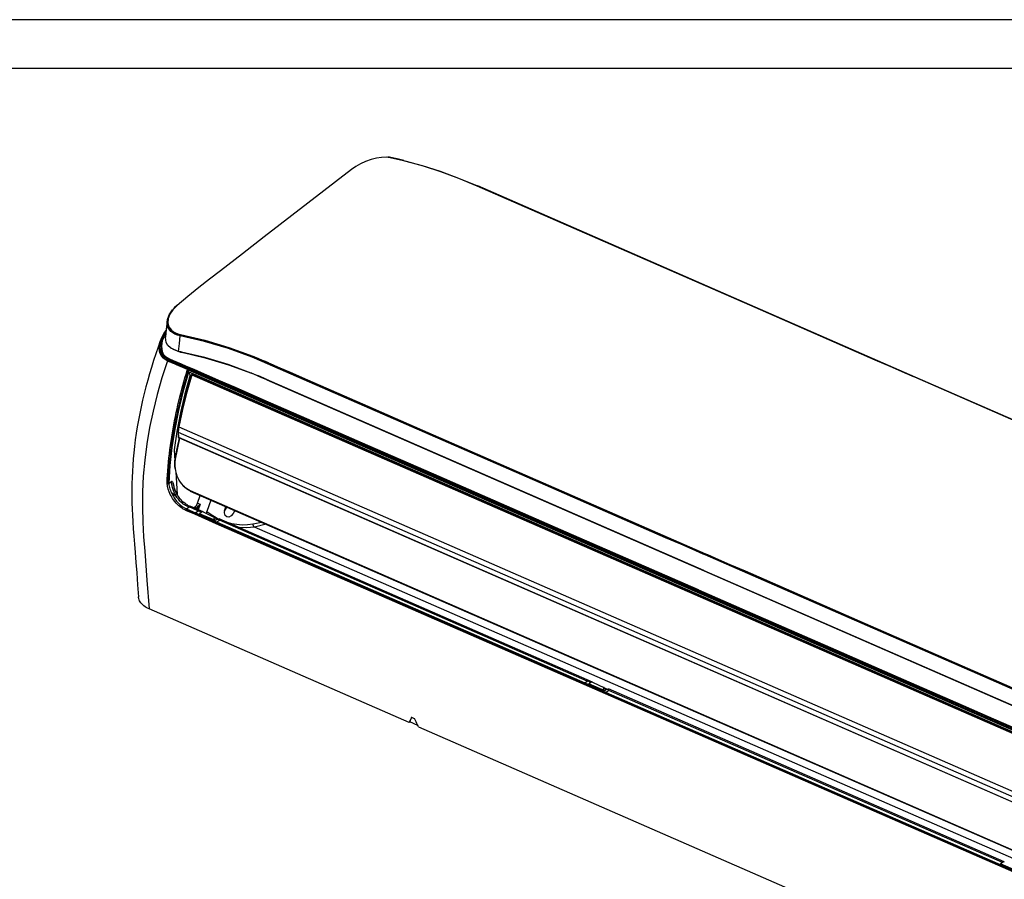
# Model space of a CAD drawing. Units: millimetres. Extents: x 2108 to 12326, y -809 to 1482.
# Drawn here: x 10992 to 11776, y 797 to 1482 of the extents above; entities that cross this region are included whole.
import ezdxf

# ---------------------------------------------------------------- set-up
doc = ezdxf.new("R2010")
doc.units = ezdxf.units.MM
doc.layers.get('0').update_dxf_attribs({"linetype": 'CONTINUOUS'})
doc.layers.add('TFR-TRI', color=7, linetype='CONTINUOUS', true_color=0xffffff)

msp = doc.modelspace()

# ---------------------------------------------------------------- linework, layer by layer
for p, q in [((12326.36, 1481.92), (9086.91, 1481.92)), ((9279.74, 1443.36), (12287.81, 1443.36))]:
    msp.add_line(p, q)
at = {"layer": 'TFR-TRI', "linetype": 'Continuous'}
for p, q in [((11283.51, 1372.33), (11279.81, 1372.2)), ((11286.75, 1371.98), (11283.51, 1372.33)), ((11286.19, 1372.3), (11285, 1372.38)), ((11287.24, 1372.09), (11286.19, 1372.3)), ((11259.32, 1364.94), (11256.01, 1362.65)), ((11263.1, 1367.07), (11259.32, 1364.94)), ((11267.24, 1368.95), (11263.1, 1367.07)), ((11271.52, 1370.48), (11267.24, 1368.95)), ((11275.76, 1371.58), (11271.52, 1370.48)), ((11279.81, 1372.2), (11275.76, 1371.58)), ((11286.75, 1371.98), (11287.01, 1372.1)), ((11299.8, 1369.03), (11286.75, 1371.98)), ((11287.01, 1372.1), (11287.28, 1372.1)), ((11292.36, 1371.04), (11287.28, 1372.06)), ((11297.57, 1369.8), (11292.36, 1371.04)), ((11298.31, 1369.44), (11312.18, 1365.71)), ((11313.3, 1365.29), (11299.8, 1369.03)), ((11312.18, 1365.71), (11326.5, 1361.13)), ((11327.22, 1360.76), (11313.3, 1365.29)), ((11256.01, 1362.65), (11221.23, 1335.76)), ((11326.5, 1361.13), (11341.22, 1355.72)), ((11341.51, 1355.45), (11327.22, 1360.76)), ((11341.22, 1355.72), (11356.3, 1349.48)), ((11356.13, 1349.37), (11341.51, 1355.45)), ((11356.63, 1349.48), (11356.13, 1349.37)), ((11466.75, 1301.02), (11356.13, 1349.37)), ((11530.82, 1273.35), (11356.64, 1349.49)), ((11221.23, 1335.76), (11186.45, 1308.87)), ((11186.45, 1308.87), (11169.06, 1295.43)), ((11169.06, 1295.43), (11151.68, 1281.98)), ((11577.36, 1252.67), (11466.75, 1301.02)), ((11151.68, 1281.98), (11142.99, 1275.25)), ((11142.99, 1275.25), (11134.32, 1268.48)), ((11705.01, 1197.22), (11530.82, 1273.35)), ((11134.32, 1268.48), (11125.67, 1261.52)), ((11125.67, 1261.52), (11117.07, 1254.21)), ((11117.91, 1255.12), (11117.33, 1254.61)), ((11111.36, 1247.35), (11109.96, 1243.79)), ((11110.74, 1246.77), (11113.54, 1250.7)), ((11113.76, 1250.85), (11111.36, 1247.35)), ((11115.1, 1252.63), (11113.7, 1251.04)), ((11117.07, 1254.21), (11113.76, 1250.85)), ((11116.77, 1254.15), (11115.1, 1252.63)), ((11116.87, 1254.22), (11116.73, 1254.14)), ((11117.33, 1254.61), (11116.76, 1254.11)), ((11117.07, 1254.21), (11116.87, 1254.22)), ((11625.23, 1231.75), (11577.36, 1252.67)), ((11109.06, 1241.63), (11108.42, 1235.39)), ((11109.05, 1239.63), (11109.31, 1243.14)), ((11109.99, 1236.39), (11109.05, 1239.63)), ((11109.06, 1241.05), (11109.09, 1241.91)), ((11109.1, 1240.2), (11109.06, 1241.05)), ((11110.05, 1236.94), (11109.1, 1240.2)), ((11109.31, 1243.14), (11110.74, 1246.77)), ((11109.96, 1243.79), (11109.69, 1240.36)), ((11109.69, 1240.36), (11110.6, 1237.2)), ((11104.55, 1228.25), (11106.61, 1231.99)), ((11108.11, 1232.38), (11105.19, 1226.14)), ((11105.28, 1226.26), (11108.09, 1232.32)), ((11107.37, 1232.44), (11105.32, 1228.71)), ((11106.61, 1231.99), (11108.3, 1234.31)), ((11108.24, 1233.71), (11107.37, 1232.44)), ((11108.42, 1235.39), (11107.78, 1229.15)), ((11112.13, 1233.63), (11109.99, 1236.39)), ((11112.18, 1234.16), (11110.05, 1236.94)), ((11110.6, 1237.2), (11112.66, 1234.5)), ((11113.63, 1232.47), (11112.13, 1233.63)), ((11113.68, 1233.01), (11112.18, 1234.16)), ((11112.66, 1234.5), (11114.11, 1233.38)), ((11115.39, 1231.49), (11113.63, 1232.47)), ((11115.44, 1232.03), (11113.68, 1233.01)), ((11114.11, 1233.38), (11115.81, 1232.44)), ((11117.37, 1230.71), (11115.39, 1231.49)), ((11117.42, 1231.26), (11115.44, 1232.03)), ((11115.81, 1232.44), (11117.72, 1231.69)), ((11119.62, 1230.69), (11117.42, 1231.26)), ((11117.72, 1231.69), (11119.85, 1231.13)), ((11673.09, 1210.83), (11625.23, 1231.75)), ((11103.65, 1226.23), (11101.87, 1221.01)), ((11102.76, 1220.45), (11103.22, 1224.37)), ((11103.22, 1224.37), (11104.55, 1228.25)), ((11103.98, 1224.88), (11103.45, 1221)), ((11105.32, 1228.71), (11103.98, 1224.88)), ((11105.19, 1226.14), (11104.55, 1221.81)), ((11104.63, 1221.94), (11105.28, 1226.26)), ((11105.19, 1226.14), (11105.21, 1226.21)), ((11105.21, 1226.21), (11105.28, 1226.26)), ((11108.36, 1224.88), (11107.78, 1229.14)), ((11109.77, 1222.5), (11108.36, 1224.88)), ((11119.56, 1230.13), (11117.37, 1230.71)), ((11118.3, 1217.64), (11118.93, 1223.88)), ((11118.93, 1223.88), (11119.56, 1230.13)), ((11119.62, 1230.67), (11119.56, 1230.13)), ((11138.86, 1225.61), (11119.56, 1230.13)), ((11119.85, 1231.13), (11119.62, 1230.67)), ((11130.9, 1228.18), (11119.63, 1230.68)), ((11119.85, 1231.13), (11139.17, 1226.59)), ((11142.15, 1225.28), (11130.9, 1228.18)), ((11158, 1219.91), (11138.86, 1225.61)), ((11139.17, 1226.59), (11158.35, 1220.87)), ((11159.7, 1219.89), (11142.15, 1225.28)), ((11100.13, 1215.8), (11098.37, 1210.38)), ((11101.87, 1221.01), (11100.13, 1215.8)), ((11103.34, 1216.66), (11102.76, 1220.45)), ((11104.43, 1214.33), (11103.34, 1216.66)), ((11103.45, 1221), (11103.94, 1217.22)), ((11103.94, 1217.22), (11104.96, 1214.89)), ((11104.55, 1221.81), (11105.12, 1217.56)), ((11105.2, 1217.69), (11104.63, 1221.94)), ((11105.15, 1217.35), (11104.65, 1219.98)), ((11104.69, 1219.62), (11104.72, 1219.4)), ((11105.12, 1217.56), (11105.13, 1217.63)), ((11105.42, 1216.73), (11105.12, 1217.6)), ((11105.15, 1217.35), (11105.12, 1217.56)), ((11105.12, 1217.56), (11106.28, 1215.06)), ((11105.13, 1217.63), (11105.2, 1217.69)), ((11106.3, 1214.89), (11105.15, 1217.35)), ((11106.34, 1215.21), (11105.2, 1217.69)), ((11105.81, 1215.9), (11105.42, 1216.73)), ((11107.73, 1213.49), (11105.81, 1215.9)), ((11111.94, 1220.46), (11109.77, 1222.5)), ((11111.82, 1220.55), (11118.44, 1217.53)), ((11114.8, 1218.82), (11111.94, 1220.46)), ((11118.28, 1217.65), (11114.8, 1218.82)), ((11117.58, 1217.78), (11118.42, 1217.55)), ((11118.3, 1217.56), (11118.28, 1217.65)), ((11118.29, 1217.65), (11118.28, 1217.65)), ((11118.3, 1217.64), (11118.29, 1217.65)), ((11118.32, 1217.55), (11118.3, 1217.64)), ((11118.54, 1217.59), (11118.3, 1217.64)), ((11118.36, 1217.51), (11118.3, 1217.56)), ((11118.38, 1217.51), (11118.32, 1217.55)), ((11118.36, 1217.51), (11118.37, 1217.51)), ((11118.37, 1217.51), (11118.38, 1217.51)), ((11118.38, 1217.51), (11119.68, 1217.2)), ((11118.78, 1217.53), (11118.54, 1217.59)), ((11119.09, 1217.46), (11118.78, 1217.53)), ((11119.4, 1217.38), (11119.09, 1217.46)), ((11119.71, 1217.31), (11119.4, 1217.38)), ((11119.68, 1217.2), (11120.98, 1216.92)), ((11120.02, 1217.24), (11119.71, 1217.31)), ((11120.33, 1217.18), (11120.02, 1217.24)), ((11120.64, 1217.11), (11120.33, 1217.18)), ((11139.27, 1212.72), (11120.64, 1217.11)), ((11120.7, 1216.99), (11120.64, 1217.11)), ((11120.8, 1216.99), (11120.7, 1216.99)), ((11120.8, 1216.99), (11139.42, 1212.6)), ((11176.96, 1212.97), (11158, 1219.91)), ((11158.35, 1220.87), (11177.34, 1213.91)), ((11177.07, 1213.47), (11159.7, 1219.89)), ((11098.37, 1210.38), (11096.66, 1204.96)), ((11106.13, 1212.28), (11104.43, 1214.33)), ((11104.96, 1214.89), (11106.58, 1212.85)), ((11109.31, 1210.17), (11105.01, 1196.77)), ((11108.46, 1210.63), (11106.13, 1212.28)), ((11106.28, 1215.06), (11108.2, 1213.01)), ((11108.23, 1212.82), (11106.3, 1214.89)), ((11108.25, 1213.16), (11106.34, 1215.21)), ((11106.58, 1212.85), (11108.84, 1211.22)), ((11108.6, 1210.93), (11106.76, 1211.74)), ((11107.16, 1213.97), (11107.18, 1213.79)), ((11110.53, 1211.69), (11107.73, 1213.49)), ((11108.2, 1213.01), (11110.83, 1211.5)), ((11110.86, 1211.25), (11108.23, 1212.82)), ((11110.85, 1211.65), (11108.25, 1213.16)), ((11108.46, 1210.63), (11108.62, 1210.96)), ((11108.54, 1210.59), (11108.46, 1210.63)), ((11108.62, 1210.55), (11108.54, 1210.59)), ((11108.62, 1210.96), (11108.84, 1211.22)), ((11108.76, 1210.47), (11108.62, 1210.55)), ((11108.91, 1210.39), (11108.76, 1210.47)), ((11109.7, 1210.85), (11108.84, 1211.22)), ((11108.84, 1211.22), (11108.87, 1211.13)), ((11108.87, 1211.13), (11108.91, 1211.04)), ((11108.91, 1211.04), (11108.98, 1210.87)), ((11109.05, 1210.31), (11108.91, 1210.39)), ((11108.98, 1210.87), (11109.05, 1210.69)), ((11112.57, 1209.2), (11109.03, 1210.75)), ((11109.05, 1210.69), (11109.14, 1210.51)), ((11109.2, 1210.24), (11109.05, 1210.31)), ((11109.14, 1210.51), (11109.23, 1210.32)), ((11109.24, 1210.21), (11109.2, 1210.24)), ((11109.23, 1210.32), (11109.26, 1210.27)), ((11109.28, 1210.19), (11109.24, 1210.21)), ((11109.26, 1210.27), (11109.29, 1210.21)), ((11109.3, 1210.18), (11109.28, 1210.19)), ((11109.29, 1210.21), (11109.3, 1210.19)), ((11109.3, 1210.19), (11109.31, 1210.17)), ((11109.31, 1210.17), (11109.3, 1210.18)), ((11110.86, 1209.5), (11109.31, 1210.17)), ((11109.7, 1210.85), (11111.24, 1210.17)), ((11110.68, 1211.63), (11110.53, 1211.69)), ((11110.83, 1211.56), (11110.68, 1211.63)), ((11110.83, 1211.57), (11110.85, 1211.65)), ((11110.83, 1211.5), (11110.83, 1211.57)), ((11111.46, 1211.3), (11110.83, 1211.56)), ((11110.86, 1211.25), (11110.83, 1211.5)), ((11110.83, 1211.5), (11114.12, 1210.11)), ((11114.14, 1210.25), (11110.85, 1211.65)), ((11110.86, 1211.25), (11953.9, 842.77)), ((11110.88, 1211.19), (11110.86, 1211.25)), ((11112.41, 1208.83), (11110.86, 1209.5)), ((11110.91, 1211.16), (11110.88, 1211.19)), ((11110.91, 1211.16), (11953.95, 842.68)), ((11111.24, 1210.17), (11112.78, 1209.49)), ((11112.09, 1211.03), (11111.46, 1211.3)), ((11114.04, 1210.19), (11112.09, 1211.03)), ((11112.56, 1209.19), (11112.41, 1208.83)), ((11112.41, 1208.83), (11112.41, 1208.83)), ((11112.41, 1208.83), (11112.41, 1208.83)), ((11112.93, 1208.6), (11112.41, 1208.83)), ((11112.78, 1209.49), (11112.56, 1209.19)), ((11116.64, 1207.42), (11112.57, 1209.2)), ((11112.78, 1209.49), (11113.31, 1209.26)), ((11112.78, 1209.49), (11112.78, 1209.49)), ((11112.78, 1209.49), (11112.78, 1209.49)), ((11113.46, 1208.38), (11112.93, 1208.6)), ((11113.31, 1209.26), (11113.83, 1209.03)), ((11114.97, 1207.73), (11113.46, 1208.38)), ((11113.83, 1209.03), (11115.33, 1208.36)), ((11116, 1209.35), (11114.04, 1210.19)), ((11114.12, 1210.11), (11117.41, 1208.69)), ((11117.42, 1208.83), (11114.14, 1210.25)), ((11116.49, 1207.08), (11114.97, 1207.73)), ((11115.33, 1208.36), (11116.83, 1207.69)), ((11123.81, 1206), (11116, 1209.35)), ((11116.83, 1207.69), (11116.63, 1207.41)), ((11116.83, 1207.69), (11948.88, 844.01)), ((11117.41, 1208.69), (11120.69, 1207.28)), ((11120.71, 1207.41), (11117.42, 1208.83)), ((11157.75, 1207.19), (11139.27, 1212.72)), ((11139.42, 1212.6), (11157.91, 1207.07)), ((11177.07, 1213.47), (11176.96, 1212.97)), ((11183.08, 1210.46), (11176.96, 1212.97)), ((11177.34, 1213.91), (11177.07, 1213.47)), ((11183.16, 1210.98), (11177.07, 1213.47)), ((11177.34, 1213.91), (11178.09, 1213.61)), ((11178.09, 1213.61), (11178.84, 1213.31)), ((11178.84, 1213.31), (11181.83, 1212.08)), ((11181.83, 1212.08), (11184.83, 1210.83)), ((11189.2, 1207.84), (11183.08, 1210.46)), ((11189.24, 1208.37), (11183.16, 1210.98)), ((11184.83, 1210.83), (11187.21, 1209.81)), ((11187.21, 1209.81), (11189.59, 1208.78)), ((11189.33, 1208.34), (11189.2, 1207.85)), ((11299.82, 1159.5), (11189.2, 1207.85)), ((11189.24, 1208.38), (11537.7, 1056.07)), ((11189.6, 1208.78), (11189.33, 1208.34)), ((11189.6, 1208.78), (11190.34, 1208.45)), ((11190.34, 1208.45), (11191.09, 1208.12)), ((11191.09, 1208.12), (11194.08, 1206.82)), ((11685.06, 1205.6), (11673.09, 1210.83)), ((11095.14, 1199.9), (11093.69, 1194.84)), ((11096.66, 1204.96), (11095.14, 1199.9)), ((11116.63, 1207.41), (11116.49, 1207.08)), ((11125.32, 1203.22), (11116.49, 1207.08)), ((11948.69, 843.74), (11116.64, 1207.42)), ((11120.69, 1207.28), (11123.98, 1205.86)), ((11124, 1206), (11120.71, 1207.41)), ((11125.86, 1200.19), (11121.69, 1185.35)), ((11131.63, 1202.62), (11123.81, 1206)), ((11123.98, 1205.86), (11130.56, 1203.03)), ((11130.58, 1203.16), (11124, 1206)), ((11124.18, 1199.45), (11125.06, 1202.37)), ((11125.06, 1202.37), (11125.19, 1202.79)), ((11125.51, 1201.07), (11125.09, 1199.67)), ((11125.19, 1202.79), (11125.32, 1203.22)), ((11125.33, 1203.24), (11935.97, 848.92)), ((11125.41, 1203.2), (11125.33, 1203.24)), ((11125.49, 1203.14), (11125.41, 1203.2)), ((11125.57, 1203.06), (11125.49, 1203.14)), ((11125.93, 1202.47), (11125.51, 1201.07)), ((11125.64, 1202.98), (11125.57, 1203.06)), ((11125.73, 1202.85), (11125.64, 1202.98)), ((11125.81, 1202.73), (11125.73, 1202.85)), ((11125.93, 1202.48), (11125.81, 1202.73)), ((11125.86, 1200.19), (11126.03, 1200.77)), ((11126.02, 1202.23), (11125.93, 1202.48)), ((11126.14, 1201.78), (11126.02, 1202.23)), ((11126.03, 1200.77), (11126.2, 1201.34)), ((11126.2, 1201.34), (11126.14, 1201.78)), ((11935.33, 847.68), (11126.2, 1201.34)), ((11127.51, 1199.06), (11126.2, 1201.34)), ((11130.56, 1203.03), (11137.15, 1200.18)), ((11137.16, 1200.31), (11130.58, 1203.16)), ((11147.26, 1195.85), (11131.63, 1202.62)), ((11137.15, 1200.18), (11150.31, 1194.47)), ((11150.32, 1194.59), (11137.16, 1200.31)), ((11176.06, 1200.49), (11157.75, 1207.19)), ((11157.91, 1207.07), (11176.21, 1200.38)), ((11176.1, 1200.37), (11176.06, 1200.49)), ((11176.07, 1200.49), (11176.06, 1200.49)), ((11176.08, 1200.41), (11176.07, 1200.49)), ((11176.11, 1200.47), (11176.07, 1200.49)), ((11176.07, 1200.49), (11176.07, 1200.49)), ((11176.13, 1200.36), (11176.08, 1200.41)), ((11176.21, 1200.38), (11176.1, 1200.37)), ((11176.14, 1200.46), (11176.11, 1200.47)), ((11176.12, 1200.36), (11176.12, 1200.36)), ((11176.12, 1200.36), (11176.13, 1200.36)), ((11176.18, 1200.44), (11176.14, 1200.46)), ((11176.22, 1200.43), (11176.18, 1200.44)), ((11176.21, 1200.38), (11176.29, 1200.35)), ((11176.26, 1200.41), (11176.22, 1200.43)), ((11176.3, 1200.4), (11176.26, 1200.41)), ((11176.29, 1200.35), (11176.36, 1200.32)), ((11176.34, 1200.38), (11176.3, 1200.4)), ((11176.38, 1200.36), (11176.34, 1200.38)), ((11176.36, 1200.32), (11176.37, 1200.32)), ((11176.37, 1200.32), (11176.37, 1200.31)), ((11176.37, 1200.31), (11176.41, 1200.3)), ((11178.22, 1199.62), (11176.38, 1200.36)), ((11176.42, 1200.25), (11176.38, 1200.36)), ((11176.41, 1200.3), (11176.45, 1200.28)), ((11176.53, 1200.25), (11176.42, 1200.25)), ((11176.45, 1200.28), (11176.49, 1200.27)), ((11176.49, 1200.27), (11176.53, 1200.25)), ((11176.53, 1200.25), (11178.36, 1199.51)), ((11194.08, 1206.82), (11197.07, 1205.51)), ((11197.07, 1205.51), (11209.04, 1200.28)), ((11209.04, 1200.28), (11221.01, 1195.05)), ((11697.02, 1200.37), (11685.06, 1205.6)), ((11700.01, 1199.06), (11697.02, 1200.37)), ((11093.69, 1194.84), (11092.24, 1189.49)), ((11105.01, 1196.77), (11101.23, 1183.45)), ((11121.65, 1190.59), (11122.47, 1193.56)), ((11125.09, 1199.67), (11121.7, 1187.71)), ((11122.47, 1193.56), (11123.32, 1196.54)), ((11123.32, 1196.54), (11124.18, 1199.45)), ((11127.51, 1199.06), (11123.34, 1184.01)), ((11128.83, 1199.05), (11124.82, 1185.19)), ((11126.72, 1192.73), (11126.22, 1191)), ((11127.22, 1194.45), (11126.72, 1192.73)), ((11127.93, 1196.81), (11127.22, 1194.45)), ((11128.43, 1198.44), (11127.47, 1198.86)), ((11128.65, 1199.17), (11127.93, 1196.81)), ((11128.65, 1199.18), (11128.69, 1199.13)), ((11128.69, 1199.13), (11128.83, 1199.05)), ((11129.05, 1199.41), (11128.83, 1199.05)), ((11128.83, 1199.05), (11931, 848.44)), ((11129.33, 1199.49), (11129.05, 1199.41)), ((11931.5, 848.87), (11129.33, 1199.49)), ((11162.9, 1189.05), (11147.26, 1195.85)), ((11150.31, 1194.47), (11163.48, 1188.75)), ((11163.49, 1188.87), (11150.32, 1194.59)), ((11180.05, 1198.87), (11178.22, 1199.62)), ((11178.36, 1199.51), (11180.2, 1198.76)), ((11181.89, 1198.11), (11180.05, 1198.87)), ((11180.2, 1198.76), (11182.03, 1197.99)), ((11183.72, 1197.34), (11181.89, 1198.11)), ((11182.03, 1197.99), (11183.87, 1197.22)), ((11186.02, 1196.36), (11183.72, 1197.34)), ((11183.87, 1197.22), (11188.31, 1195.31)), ((11188.31, 1195.36), (11186.02, 1196.36)), ((11536.68, 1043.1), (11188.31, 1195.36)), ((11188.35, 1195.25), (11188.31, 1195.36)), ((11188.31, 1195.26), (11188.58, 1195.14)), ((11188.45, 1195.25), (11188.35, 1195.25)), ((11188.58, 1195.14), (11536.73, 1042.97)), ((11221.01, 1195.05), (11268.87, 1174.13)), ((11703.01, 1197.75), (11700.01, 1199.06)), ((11703.75, 1197.43), (11703.01, 1197.75)), ((11704.5, 1197.1), (11703.75, 1197.43)), ((11704.77, 1197.23), (11704.5, 1197.1)), ((11815.12, 1148.75), (11704.5, 1197.1)), ((11705.01, 1197.22), (11704.77, 1197.23)), ((11879.2, 1121.08), (11705.01, 1197.22)), ((11090.87, 1184.14), (11089.59, 1178.83)), ((11092.24, 1189.49), (11090.87, 1184.14)), ((11121.69, 1185.35), (11118.16, 1170.55)), ((11121.7, 1187.71), (11118.71, 1175.72)), ((11119.26, 1181.44), (11120.04, 1184.52)), ((11120.04, 1184.52), (11120.83, 1187.55)), ((11120.83, 1187.55), (11121.65, 1190.59)), ((11124.82, 1185.19), (11121.34, 1171.32)), ((11124.57, 1185.06), (11124.25, 1183.86)), ((11124.9, 1186.26), (11124.57, 1185.06)), ((11125.22, 1187.43), (11124.9, 1186.26)), ((11125.54, 1188.61), (11125.22, 1187.43)), ((11125.88, 1189.8), (11125.54, 1188.61)), ((11126.22, 1191), (11125.88, 1189.8)), ((11194.19, 1175.4), (11162.9, 1189.05)), ((11163.48, 1188.75), (11189.82, 1177.25)), ((11189.83, 1177.37), (11163.49, 1188.87)), ((11089.59, 1178.83), (11088.4, 1173.52)), ((11101.23, 1183.45), (11097.96, 1170.22)), ((11117.77, 1175.21), (11118.51, 1178.35)), ((11118.51, 1178.35), (11119.26, 1181.44)), ((11123.34, 1184.01), (11119.82, 1168.97)), ((11122.65, 1177.63), (11122.3, 1176.22)), ((11123, 1179.03), (11122.65, 1177.63)), ((11123.31, 1180.24), (11123, 1179.03)), ((11123.62, 1181.45), (11123.31, 1180.24)), ((11123.93, 1182.65), (11123.62, 1181.45)), ((11124.25, 1183.86), (11123.93, 1182.65)), ((11189.82, 1177.25), (11216.17, 1165.74)), ((11216.18, 1165.85), (11189.83, 1177.37)), ((11088.4, 1173.52), (11087.3, 1168.23)), ((11097.96, 1170.22), (11095.21, 1157.07)), ((11118.16, 1170.55), (11115.25, 1155.8)), ((11118.71, 1175.72), (11115.34, 1159.69)), ((11115.71, 1165.72), (11116.37, 1168.9)), ((11116.37, 1168.9), (11117.07, 1172.08)), ((11119.82, 1168.97), (11116.96, 1154.02)), ((11117.07, 1172.08), (11117.77, 1175.21)), ((11121.34, 1171.32), (11118.42, 1157.52)), ((11120.36, 1168.67), (11120.03, 1168.05)), ((11121.09, 1169.6), (11120.36, 1168.67)), ((11120.72, 1169.5), (11120.42, 1168.17)), ((11121.02, 1170.83), (11120.72, 1169.5)), ((11121.32, 1172.13), (11121.02, 1170.83)), ((11121.63, 1173.43), (11121.32, 1172.13)), ((11121.96, 1174.82), (11121.63, 1173.43)), ((11122.3, 1176.22), (11121.96, 1174.82)), ((11225.48, 1161.71), (11194.19, 1175.4)), ((11268.87, 1174.13), (11316.73, 1153.21)), ((11086.28, 1162.96), (11085.35, 1157.7)), ((11087.3, 1168.23), (11086.28, 1162.96)), ((11114.46, 1159.28), (11115.07, 1162.5)), ((11115.07, 1162.5), (11115.71, 1165.72)), ((11118.86, 1160.75), (11118.25, 1157.66)), ((11119.49, 1163.85), (11118.86, 1160.75)), ((11119.95, 1166.01), (11119.49, 1163.85)), ((11119.62, 1166.71), (11119.55, 1166.04)), ((11119.55, 1166.04), (11119.56, 1165.73)), ((11119.56, 1165.73), (11119.59, 1165.43)), ((11119.59, 1165.43), (11119.71, 1164.89)), ((11119.78, 1167.39), (11119.62, 1166.71)), ((11120.03, 1168.05), (11119.78, 1167.39)), ((11119.79, 1164.65), (11119.92, 1164.41)), ((11120.42, 1168.17), (11119.95, 1166.01)), ((11216.17, 1165.74), (11268.86, 1142.71)), ((11268.87, 1142.82), (11216.18, 1165.85)), ((11288.06, 1134.36), (11225.48, 1161.71)), ((11085.35, 1157.7), (11084.51, 1152.46)), ((11095.21, 1157.07), (11092.98, 1144)), ((11115.34, 1159.69), (11112.69, 1143.59)), ((11112.78, 1149.48), (11113.31, 1152.77)), ((11115.25, 1155.8), (11112.99, 1141.16)), ((11113.31, 1152.77), (11113.87, 1156.03)), ((11113.87, 1156.03), (11114.46, 1159.28)), ((11116.96, 1154.02), (11114.78, 1139.21)), ((11117.88, 1153.64), (11117.96, 1149.45)), ((11118.01, 1153.81), (11117.89, 1153.62)), ((11117.89, 1153.62), (11118.05, 1153.45)), ((11118.01, 1153.81), (11118.08, 1155.73)), ((11118.13, 1155.44), (11118.05, 1153.45)), ((11118.05, 1153.45), (11920.22, 802.83)), ((11118.05, 1153.45), (11118.13, 1149.27)), ((11118.08, 1155.73), (11118.37, 1157.74)), ((11118.42, 1157.52), (11118.13, 1155.44)), ((11118.25, 1157.66), (11118.3, 1157.59)), ((11118.3, 1157.59), (11118.42, 1157.52)), ((11118.42, 1157.52), (11920.59, 806.9)), ((11410.44, 1111.15), (11299.82, 1159.5)), ((11316.73, 1153.21), (11427.35, 1104.86)), ((11083.76, 1147.21), (11083.1, 1141.99)), ((11084.51, 1152.46), (11083.76, 1147.21)), ((11111.81, 1142.87), (11112.28, 1146.2)), ((11112.28, 1146.2), (11112.78, 1149.48)), ((11118.87, 1148.67), (11115.56, 1131.96)), ((11117.91, 1145.18), (11117.68, 1144.09)), ((11118.14, 1146.27), (11117.91, 1145.18)), ((11117.96, 1149.45), (11118.01, 1149.35)), ((11118.01, 1149.35), (11118.13, 1149.27)), ((11118.13, 1149.27), (11920.3, 798.65)), ((11118.17, 1149.1), (11118.13, 1149.27)), ((11118.7, 1148.81), (11118.14, 1146.27)), ((11118.26, 1149), (11118.17, 1149.1)), ((11118.26, 1149), (11920.43, 798.39)), ((11083.1, 1141.99), (11082.56, 1137.02)), ((11092.98, 1144), (11091.28, 1131.04)), ((11112.69, 1143.59), (11110.82, 1127.44)), ((11110.96, 1136.21), (11111.37, 1139.56)), ((11111.37, 1139.56), (11111.81, 1142.87)), ((11112.99, 1141.16), (11111.4, 1126.71)), ((11114.78, 1139.21), (11115.37, 1130.55)), ((11116.33, 1137.3), (11115.85, 1134.71)), ((11116.72, 1139.3), (11116.33, 1137.3)), ((11117.11, 1141.3), (11116.72, 1139.3)), ((11117.39, 1142.7), (11117.11, 1141.3)), ((11117.68, 1144.09), (11117.39, 1142.7)), ((11268.86, 1142.71), (11321.55, 1119.68)), ((11321.56, 1119.79), (11268.87, 1142.82)), ((11082.11, 1132.09), (11081.74, 1127.19)), ((11082.56, 1137.02), (11082.11, 1132.09)), ((11091.28, 1131.04), (11090.14, 1118.3)), ((11109.93, 1126.1), (11110.24, 1129.48)), ((11110.24, 1129.48), (11110.58, 1132.86)), ((11110.58, 1132.86), (11110.96, 1136.21)), ((11115.17, 1128.14), (11115.29, 1130.18)), ((11115.31, 1130.1), (11115.24, 1129.16)), ((11115.29, 1130.18), (11115.51, 1132.2)), ((11115.43, 1131.04), (11115.31, 1130.1)), ((11115.85, 1134.71), (11115.39, 1132.11)), ((11115.43, 1132.04), (11115.39, 1132.11)), ((11115.56, 1131.96), (11115.43, 1132.04)), ((11115.56, 1131.96), (11115.43, 1131.04)), ((11350.65, 1107.01), (11288.06, 1134.36)), ((11081.45, 1122.33), (11081.23, 1117.36)), ((11081.74, 1127.19), (11081.45, 1122.33)), ((11109.42, 1119.28), (11109.65, 1122.68)), ((11109.65, 1122.68), (11109.93, 1126.1)), ((11110.82, 1127.44), (11110.23, 1119.83)), ((11111.4, 1126.71), (11110.48, 1112.5)), ((11115.23, 1126.29), (11115.17, 1128.14)), ((11115.24, 1129.16), (11115.21, 1128.2)), ((11115.21, 1128.2), (11115.26, 1126.28)), ((11115.44, 1124.42), (11115.23, 1126.29)), ((11115.26, 1126.28), (11115.46, 1124.36)), ((11115.45, 1124.37), (11115.44, 1124.42)), ((11115.46, 1124.36), (11115.8, 1122.45)), ((11115.8, 1122.45), (11116.29, 1120.55)), ((11115.97, 1121.77), (11117.21, 1103.63)), ((11081.23, 1117.36), (11081.1, 1112.42)), ((11090.14, 1118.3), (11089.55, 1105.86)), ((11109.06, 1112.41), (11109.23, 1115.84)), ((11109.23, 1115.84), (11109.42, 1119.28)), ((11110.23, 1119.83), (11109.82, 1112.34)), ((11111.56, 1113.33), (11112.63, 1114.17)), ((11112.63, 1114.17), (11112.71, 1114.21)), ((11112.95, 1111.73), (11112.63, 1114.17)), ((11112.71, 1114.21), (11112.78, 1114.25)), ((11112.78, 1114.25), (11112.85, 1114.26)), ((11112.85, 1114.26), (11112.92, 1114.26)), ((11112.92, 1114.26), (11113.01, 1114.23)), ((11113.01, 1114.23), (11113.09, 1114.18)), ((11113.09, 1114.18), (11113.27, 1113.99)), ((11113.27, 1113.99), (11113.4, 1113.75)), ((11113.4, 1113.75), (11113.64, 1113.16)), ((11116.41, 1120.33), (11116.09, 1120.08)), ((11116.29, 1120.55), (11116.91, 1118.71)), ((11116.91, 1118.71), (11117.67, 1116.92)), ((11117.67, 1116.92), (11118.56, 1115.22)), ((11118.56, 1115.22), (11119.57, 1113.6)), ((11119.57, 1113.6), (11120.68, 1112.1)), ((11321.55, 1119.68), (11426.93, 1073.62)), ((11426.94, 1073.73), (11321.56, 1119.79)), ((11081.1, 1112.42), (11081.03, 1107.36)), ((11081.03, 1107.36), (11081.05, 1102.35)), ((11089.55, 1105.86), (11089.46, 1093.68)), ((11109.47, 1110.22), (11109.06, 1112.41)), ((11109.06, 1112.41), (11109.28, 1112.36)), ((11109.28, 1112.36), (11109.5, 1112.33)), ((11110, 1108.05), (11109.47, 1110.22)), ((11109.5, 1112.33), (11109.72, 1112.33)), ((11109.72, 1112.33), (11109.94, 1112.35)), ((11109.94, 1112.35), (11110.11, 1112.38)), ((11110.74, 1105.9), (11110, 1108.05)), ((11110.11, 1112.38), (11110.26, 1112.41)), ((11110.26, 1112.41), (11110.35, 1112.45)), ((11110.35, 1112.45), (11110.44, 1112.48)), ((11110.46, 1112.49), (11110.44, 1112.48)), ((11110.44, 1112.47), (11110.62, 1111.37)), ((11110.48, 1112.5), (11110.46, 1112.49)), ((11110.48, 1112.5), (11111.56, 1113.33)), ((11110.62, 1111.37), (11110.83, 1110.27)), ((11111.66, 1103.81), (11110.74, 1105.9)), ((11110.83, 1110.27), (11111.09, 1109.18)), ((11111.09, 1109.18), (11111.4, 1108.1)), ((11111.4, 1108.1), (11111.75, 1107.03)), ((11111.75, 1107.03), (11112.15, 1105.98)), ((11112.15, 1105.98), (11112.59, 1104.95)), ((11113.41, 1109.32), (11112.95, 1111.73)), ((11114.13, 1107), (11113.41, 1109.32)), ((11113.64, 1113.16), (11113.82, 1112.52)), ((11113.82, 1112.52), (11114.09, 1111.41)), ((11113.82, 1112.52), (11113.99, 1111.7)), ((11113.99, 1111.7), (11114.19, 1110.87)), ((11114.09, 1111.41), (11114.37, 1110.31)), ((11115.08, 1104.76), (11114.13, 1107)), ((11114.19, 1110.87), (11114.55, 1109.58)), ((11114.37, 1110.31), (11114.53, 1109.68)), ((11114.55, 1109.58), (11114.98, 1108.29)), ((11114.9, 1108.53), (11114.82, 1108.77)), ((11114.98, 1108.28), (11114.9, 1108.53)), ((11114.98, 1108.29), (11115.33, 1107.36)), ((11115.12, 1107.87), (11114.98, 1108.28)), ((11115.28, 1107.46), (11115.12, 1107.87)), ((11115.81, 1106.18), (11115.28, 1107.46)), ((11115.33, 1107.36), (11115.72, 1106.44)), ((11115.72, 1106.44), (11116.72, 1104.4)), ((11116.41, 1104.93), (11115.81, 1106.18)), ((11120.68, 1112.1), (11121.89, 1110.73)), ((11121.89, 1110.73), (11123.18, 1109.5)), ((11122.88, 1109.74), (11121.99, 1110.62)), ((11123.65, 1109.06), (11122.88, 1109.74)), ((11123.18, 1109.5), (11124.53, 1108.42)), ((11124.44, 1108.43), (11123.65, 1109.06)), ((11125.24, 1107.85), (11124.44, 1108.43)), ((11124.53, 1108.42), (11125.23, 1107.95)), ((11125.23, 1107.95), (11125.95, 1107.51)), ((11126.07, 1107.33), (11125.24, 1107.85)), ((11125.95, 1107.51), (11126.67, 1107.13)), ((11127.4, 1106.64), (11126.07, 1107.33)), ((11126.67, 1107.13), (11127.4, 1106.78)), ((11127.4, 1106.78), (11900.4, 768.91)), ((11127.42, 1106.56), (11127.4, 1106.78)), ((11127.53, 1106.43), (11127.42, 1106.56)), ((11127.53, 1106.43), (11900.53, 768.57)), ((11441.48, 1067.31), (11350.65, 1107.01)), ((11458.3, 1090.23), (11410.44, 1111.15)), ((11081.05, 1102.35), (11081.15, 1097.19)), ((11112.23, 1102.68), (11111.66, 1103.81)), ((11112.85, 1101.57), (11112.23, 1102.68)), ((11116.72, 1101.81), (11112.46, 1105.24)), ((11112.59, 1104.95), (11113.06, 1103.94)), ((11113.51, 1100.5), (11112.85, 1101.57)), ((11113.06, 1103.94), (11113.57, 1102.96)), ((11114.22, 1099.46), (11113.51, 1100.5)), ((11113.57, 1102.96), (11114.12, 1102.01)), ((11114.12, 1102.01), (11114.69, 1101.08)), ((11115.21, 1098.14), (11114.22, 1099.46)), ((11114.69, 1101.08), (11115.3, 1100.19)), ((11115.51, 1103.9), (11115.08, 1104.76)), ((11116.27, 1096.88), (11115.21, 1098.14)), ((11115.3, 1100.19), (11116.63, 1098.45)), ((11115.96, 1103.06), (11115.51, 1103.9)), ((11116.46, 1102.23), (11115.96, 1103.06)), ((11117.44, 1103.11), (11116.41, 1104.93)), ((11116.98, 1101.42), (11116.46, 1102.23)), ((11116.63, 1098.45), (11118.08, 1096.84)), ((11117.53, 1100.63), (11116.98, 1101.42)), ((11118.61, 1101.38), (11117.44, 1103.11)), ((11118.12, 1099.86), (11117.53, 1100.63)), ((11118.73, 1099.11), (11118.12, 1099.86)), ((11119.4, 1100.35), (11118.61, 1101.38)), ((11119.37, 1098.39), (11118.73, 1099.11)), ((11120.04, 1097.7), (11119.37, 1098.39)), ((11120.24, 1099.37), (11119.4, 1100.35)), ((11121.24, 1098.31), (11120.24, 1099.37)), ((11122.3, 1097.32), (11121.24, 1098.31)), ((11133.4, 1096.91), (11135.53, 1102.94)), ((11143.85, 1099.3), (11140.76, 1090.26)), ((11427.35, 1104.86), (11537.97, 1056.51)), ((11081.15, 1097.19), (11081.31, 1092.09)), ((11081.31, 1092.09), (11081.53, 1087.19)), ((11089.46, 1093.68), (11089.77, 1081.75)), ((11117.39, 1095.71), (11116.27, 1096.88)), ((11118.55, 1094.63), (11117.39, 1095.71)), ((11118.08, 1096.84), (11119.62, 1095.39)), ((11119.21, 1094.06), (11118.55, 1094.63)), ((11119.89, 1093.53), (11119.21, 1094.06)), ((11119.62, 1095.39), (11121.23, 1094.14)), ((11120.56, 1093.03), (11119.89, 1093.53)), ((11120.73, 1097.04), (11120.04, 1097.7)), ((11121.25, 1092.57), (11120.56, 1093.03)), ((11120.73, 1097.04), (11120.89, 1097.15)), ((11121.33, 1096.58), (11120.73, 1097.04)), ((11120.89, 1097.15), (11121.06, 1097.26)), ((11121.06, 1097.26), (11121.42, 1097.44)), ((11121.23, 1094.14), (11122.89, 1093.11)), ((11121.93, 1092.13), (11121.25, 1092.57)), ((11121.93, 1096.14), (11121.33, 1096.58)), ((11121.42, 1097.44), (11121.73, 1097.53)), ((11121.73, 1097.53), (11121.93, 1097.54)), ((11121.93, 1097.54), (11122.08, 1097.5)), ((11122.48, 1095.77), (11121.93, 1096.14)), ((11122.63, 1091.74), (11121.93, 1092.13)), ((11123.88, 1096.19), (11122.04, 1097.54)), ((11122.08, 1097.5), (11122.14, 1097.45)), ((11123.04, 1095.43), (11122.48, 1095.77)), ((11123.33, 1091.38), (11122.63, 1091.74)), ((11122.89, 1093.11), (11124.58, 1092.22)), ((11123.84, 1095), (11123.04, 1095.43)), ((11124.03, 1091.05), (11123.33, 1091.38)), ((11124.66, 1094.59), (11123.84, 1095)), ((11125.74, 1095.1), (11123.88, 1096.19)), ((11124.03, 1091.05), (11124.18, 1091.7)), ((11131.11, 1087.96), (11124.03, 1091.05)), ((11124.18, 1091.7), (11124.58, 1092.22)), ((11131.27, 1088.62), (11124.19, 1091.72)), ((11124.58, 1092.22), (11126.58, 1093.76)), ((11124.58, 1092.22), (11131.66, 1089.12)), ((11124.66, 1094.59), (11125.37, 1095.05)), ((11125.16, 1094.38), (11124.66, 1094.59)), ((11125.65, 1094.17), (11125.16, 1094.38)), ((11125.37, 1095.05), (11125.97, 1095.05)), ((11126.12, 1093.96), (11125.65, 1094.17)), ((11125.97, 1095.05), (11128.15, 1094.1)), ((11126.58, 1093.76), (11126.12, 1093.96)), ((11126.58, 1093.76), (11127.41, 1094.17)), ((11133.66, 1090.67), (11126.58, 1093.76)), ((11127.41, 1094.17), (11128.15, 1094.1)), ((11137.93, 1089.82), (11128.11, 1094.12)), ((11137.95, 1089.85), (11128.12, 1094.14)), ((11131.08, 1093.51), (11130.51, 1093.07)), ((11131.08, 1093.51), (11132.42, 1094.97)), ((11132.42, 1092.93), (11131.08, 1093.51)), ((11131.66, 1089.12), (11133.79, 1090.76)), ((11131.66, 1089.12), (11133.66, 1090.67)), ((11132.42, 1092.93), (11131.85, 1092.48)), ((11132.33, 1094.83), (11133.72, 1094.22)), ((11132.42, 1094.97), (11133.4, 1096.91)), ((11133.2, 1093.67), (11132.42, 1092.93)), ((11132.69, 1092.11), (11133.2, 1093.67)), ((11134.32, 1094.83), (11133.2, 1093.67)), ((11134.13, 1094.63), (11133.23, 1091.88)), ((11133.4, 1096.91), (11135.43, 1096.03)), ((11133.73, 1090.72), (11133.66, 1090.67)), ((11133.79, 1090.76), (11133.73, 1090.72)), ((11136.53, 1089.57), (11133.79, 1090.76)), ((11135.43, 1096.03), (11133.96, 1091.56)), ((11135.43, 1096.03), (11134.32, 1094.83)), ((11140.76, 1090.26), (11145.53, 1087)), ((11140.86, 1088.4), (11140.76, 1090.26)), ((11154.78, 1089), (11154.96, 1091.49)), ((11154.82, 1090.67), (11155.81, 1092.1)), ((11154.84, 1090.84), (11155.75, 1092.23)), ((11154.96, 1091.49), (11155.84, 1094.06)), ((11155.75, 1092.23), (11156.48, 1093.78)), ((11155.81, 1092.1), (11156.58, 1093.73)), ((11162.96, 1090.95), (11161.71, 1088.54)), ((11506.16, 1069.31), (11458.3, 1090.23)), ((11081.53, 1087.19), (11081.8, 1082.33)), ((11081.8, 1082.33), (11082.17, 1076.46)), ((11131.26, 1088.61), (11131.11, 1087.96)), ((11131.26, 1088.6), (11131.11, 1087.95)), ((11131.11, 1087.95), (11131.11, 1087.96)), ((11148.31, 1080.43), (11131.11, 1087.95)), ((11131.11, 1087.95), (11131.11, 1087.95)), ((11131.66, 1089.12), (11131.26, 1088.6)), ((11131.66, 1089.12), (11131.26, 1088.61)), ((11148.47, 1081.1), (11131.27, 1088.62)), ((11131.66, 1089.12), (11148.86, 1081.6)), ((11136.53, 1089.57), (11135, 1088.39)), ((11147.61, 1082.88), (11135, 1088.39)), ((11137.96, 1089.81), (11136.53, 1089.57)), ((11137.96, 1089.81), (11147.4, 1085.21)), ((11145.37, 1086.61), (11145.28, 1086.14)), ((11145.4, 1086.69), (11145.37, 1086.61)), ((11145.42, 1086.77), (11145.4, 1086.69)), ((11145.47, 1086.89), (11145.42, 1086.77)), ((11145.53, 1087), (11145.47, 1086.89)), ((11145.53, 1087), (11150.41, 1084.13)), ((11147.17, 1085.37), (11146.16, 1085.82)), ((11146.42, 1083.81), (11146.79, 1085.02)), ((11146.42, 1083.81), (11146.52, 1083.36)), ((11147.95, 1083.14), (11146.42, 1083.81)), ((11146.79, 1085.02), (11147.4, 1085.21)), ((11149.09, 1084.02), (11146.79, 1085.02)), ((11147.4, 1085.21), (11149.78, 1084.17)), ((11149.14, 1084.06), (11147.61, 1082.88)), ((11150.86, 1083.15), (11148.86, 1081.61)), ((11149.14, 1084.06), (11150.56, 1084.3)), ((11150.99, 1083.25), (11149.14, 1084.06)), ((11447.99, 954.3), (11150.52, 1084.32)), ((11448, 954.33), (11150.53, 1084.35)), ((11150.86, 1083.15), (11150.93, 1083.2)), ((11443.72, 955.14), (11150.86, 1083.15)), ((11150.93, 1083.2), (11150.99, 1083.25)), ((11155.35, 1087.02), (11154.78, 1089)), ((11156.57, 1085.88), (11155.35, 1087.02)), ((11158.22, 1085.77), (11156.57, 1085.88)), ((11160.04, 1086.71), (11158.22, 1085.77)), ((11161.71, 1088.54), (11160.04, 1086.71)), ((11082.17, 1076.46), (11082.58, 1070.65)), ((11089.77, 1081.75), (11090.44, 1070.07)), ((11148.31, 1080.43), (11148.47, 1081.08)), ((11441.17, 952.43), (11148.31, 1080.44)), ((11148.47, 1081.08), (11148.86, 1081.6)), ((11441.33, 953.1), (11148.47, 1081.1)), ((11148.86, 1081.61), (11441.72, 953.6)), ((11155.07, 1082.14), (11160.49, 1080.61)), ((11160.49, 1080.61), (11164.59, 1079.95)), ((11164.59, 1079.95), (11168.81, 1079.66)), ((11172.47, 1077.17), (11166.48, 1077.34)), ((11168.81, 1079.66), (11173.13, 1079.76)), ((11178.63, 1077.73), (11172.47, 1077.17)), ((11173.13, 1079.76), (11177.54, 1080.23)), ((11177.52, 1080.12), (11177.5, 1079.98)), ((11177.5, 1079.98), (11177.5, 1079.83)), ((11177.5, 1079.83), (11177.51, 1079.5)), ((11177.51, 1079.5), (11177.56, 1079.16)), ((11177.53, 1080.18), (11177.52, 1080.12)), ((11177.54, 1080.23), (11177.53, 1080.18)), ((11177.54, 1080.23), (11184.17, 1081.68)), ((11177.56, 1079.16), (11177.66, 1078.85)), ((11177.66, 1078.85), (11177.8, 1078.55)), ((11177.8, 1078.55), (11177.97, 1078.28)), ((11177.97, 1078.28), (11178.17, 1078.05)), ((11178.17, 1078.05), (11178.39, 1077.87)), ((11178.39, 1077.87), (11178.63, 1077.73)), ((11187.94, 1080.03), (11178.64, 1077.73)), ((11801.98, 805.28), (11178.64, 1077.73)), ((11082.58, 1070.65), (11083.09, 1064.11)), ((11090.44, 1070.07), (11091.29, 1058.54)), ((11426.93, 1073.62), (11532.31, 1027.56)), ((11532.32, 1027.67), (11426.94, 1073.73)), ((11532.31, 1027.61), (11441.48, 1067.31)), ((11518.13, 1064.08), (11506.16, 1069.31)), ((11083.09, 1064.11), (11083.62, 1057.6)), ((11530.09, 1058.85), (11518.13, 1064.08)), ((11533.09, 1057.54), (11530.09, 1058.85)), ((11083.62, 1057.6), (11084.26, 1049.46)), ((11091.29, 1058.54), (11093.04, 1035.54)), ((11536.08, 1056.23), (11533.09, 1057.54)), ((11536.83, 1055.9), (11536.08, 1056.23)), ((11537.57, 1055.58), (11536.83, 1055.9)), ((11537.7, 1056.07), (11537.57, 1055.58)), ((11648.19, 1007.23), (11537.57, 1055.58)), ((11537.97, 1056.51), (11537.7, 1056.07)), ((11885.08, 904.23), (11537.7, 1056.07)), ((11537.97, 1056.51), (11538.72, 1056.18)), ((11538.72, 1056.18), (11539.46, 1055.86)), ((11539.46, 1055.86), (11542.46, 1054.55)), ((11542.46, 1054.55), (11545.45, 1053.24)), ((11545.45, 1053.24), (11557.41, 1048.01)), ((11084.26, 1049.46), (11084.89, 1041.32)), ((11536.68, 1043.1), (11885.05, 890.83)), ((11536.69, 1043.02), (11536.68, 1043.1)), ((11536.73, 1042.97), (11536.69, 1043.02)), ((11536.73, 1042.97), (11885.15, 890.68)), ((11557.41, 1048.01), (11569.38, 1042.78)), ((11084.89, 1041.32), (11085.62, 1031.83)), ((11093.04, 1035.54), (11094.79, 1012.53)), ((11569.38, 1042.78), (11617.24, 1021.86)), ((11085.62, 1031.83), (11086.34, 1022.32)), ((11532.3, 1027.61), (11623.13, 987.91)), ((11532.31, 1027.61), (11532.32, 1027.67)), ((11532.31, 1027.56), (11532.31, 1027.61)), ((11637.69, 981.5), (11532.31, 1027.56)), ((11532.32, 1027.67), (11637.7, 981.61)), ((11086.4, 1021.77), (11086.34, 1022.31)), ((11086.58, 1020.84), (11086.4, 1021.77)), ((11086.86, 1019.92), (11086.58, 1020.84)), ((11087.25, 1019.03), (11086.86, 1019.92)), ((11617.24, 1021.86), (11665.11, 1000.94)), ((11087.73, 1018.16), (11087.25, 1019.03)), ((11088.3, 1017.33), (11087.73, 1018.16)), ((11088.97, 1016.52), (11088.3, 1017.33)), ((11089.74, 1015.75), (11088.97, 1016.52)), ((11090.59, 1015.01), (11089.74, 1015.75)), ((11091.52, 1014.32), (11090.59, 1015.01)), ((11092.53, 1013.68), (11091.52, 1014.32)), ((11093.63, 1013.08), (11092.53, 1013.68)), ((11094.79, 1012.53), (11093.63, 1013.08)), ((11301.85, 922.03), (11094.79, 1012.53)), ((11758.81, 958.88), (11648.19, 1007.23)), ((11665.11, 1000.94), (11775.72, 952.59)), ((11623.13, 987.91), (11713.95, 948.21)), ((11743.06, 935.44), (11637.69, 981.5)), ((11637.7, 981.61), (11743.08, 935.55)), ((11806.67, 937.96), (11758.81, 958.88)), ((11441.32, 953.08), (11441.17, 952.43)), ((11441.32, 953.08), (11441.17, 952.43)), ((11458.37, 944.91), (11441.17, 952.43)), ((11441.17, 952.43), (11441.17, 952.43)), ((11441.17, 952.43), (11441.17, 952.43)), ((11441.72, 953.6), (11441.32, 953.08)), ((11441.72, 953.6), (11441.32, 953.08)), ((11458.53, 945.58), (11441.33, 953.09)), ((11441.72, 953.6), (11443.85, 955.24)), ((11441.72, 953.6), (11443.72, 955.14)), ((11441.72, 953.6), (11458.92, 946.08)), ((11443.79, 955.19), (11443.72, 955.14)), ((11443.85, 955.24), (11443.79, 955.19)), ((11446.59, 954.05), (11443.85, 955.24)), ((11446.59, 954.05), (11445.06, 952.87)), ((11457.67, 947.36), (11445.06, 952.87)), ((11448.02, 954.28), (11446.59, 954.05)), ((11448.02, 954.28), (11457.46, 949.69)), ((11457.23, 949.85), (11456.22, 950.29)), ((11456.48, 948.29), (11456.85, 949.5)), ((11456.85, 949.5), (11457.46, 949.68)), ((11459.15, 948.5), (11456.85, 949.5)), ((11457.46, 949.69), (11459.84, 948.65)), ((11775.72, 952.59), (11886.34, 904.24)), ((11456.48, 948.29), (11456.57, 947.84)), ((11458.01, 947.62), (11456.48, 948.29)), ((11459.19, 948.54), (11457.67, 947.36)), ((11458.37, 944.91), (11458.53, 945.56)), ((11902.92, 750.6), (11458.37, 944.92)), ((11458.53, 945.56), (11458.92, 946.08)), ((11458.53, 945.58), (11903.09, 751.27)), ((11460.92, 947.63), (11458.92, 946.08)), ((11458.92, 946.08), (11903.48, 751.77)), ((11459.19, 948.54), (11460.62, 948.78)), ((11461.05, 947.72), (11459.19, 948.54)), ((11775.85, 810.99), (11460.58, 948.8)), ((11775.86, 811.02), (11460.6, 948.82)), ((11460.92, 947.63), (11460.99, 947.68)), ((11774.32, 810.64), (11460.92, 947.63)), ((11460.99, 947.68), (11461.05, 947.72)), ((11713.95, 948.21), (11776.53, 920.86)), ((11795.75, 912.41), (11743.06, 935.44)), ((11743.08, 935.55), (11795.77, 912.52)), ((11303.59, 926.02), (11303.16, 925.02)), ((11303.52, 924.97), (11303.72, 925.46)), ((11303.72, 926.12), (11303.59, 926.02)), ((11303.6, 926.03), (11303.59, 926.02)), ((11303.61, 926.05), (11303.6, 926.03)), ((11303.64, 926.09), (11303.61, 926.05)), ((11303.68, 926.11), (11303.64, 926.09)), ((11303.73, 926.13), (11303.68, 926.11)), ((11303.72, 925.46), (11303.97, 926.07)), ((11303.78, 926.13), (11303.73, 926.13)), ((11303.84, 926.12), (11303.78, 926.13)), ((11303.9, 926.1), (11303.84, 926.12)), ((11306.12, 925.13), (11303.9, 926.1)), ((11302.5, 922.54), (11301.85, 922.03)), ((11302.06, 922.53), (11301.85, 922.03)), ((11302.28, 923.03), (11302.06, 922.53)), ((11302.5, 923.53), (11302.28, 923.03)), ((11302.72, 924.03), (11302.5, 923.53)), ((11302.5, 922.54), (11302.91, 923.51)), ((11308.84, 919.76), (11302.5, 922.54)), ((11303.16, 925.02), (11302.72, 924.03)), ((11302.91, 923.51), (11303.31, 924.48)), ((11303.31, 924.48), (11303.52, 924.97)), ((11306.13, 925.12), (11306.12, 925.13)), ((11306.15, 925.12), (11306.13, 925.12)), ((11306.22, 925.08), (11306.15, 925.12)), ((11306.28, 925.03), (11306.22, 925.08)), ((11306.34, 924.97), (11306.28, 925.03)), ((11306.39, 924.9), (11306.34, 924.97)), ((11306.44, 924.83), (11306.39, 924.9)), ((11306.48, 924.76), (11306.44, 924.83)), ((11307.01, 923.64), (11306.48, 924.76)), ((11307.54, 922.51), (11307.01, 923.64)), ((11308.07, 921.39), (11307.54, 922.51)), ((11308.6, 920.26), (11308.07, 921.39)), ((11308.96, 919.52), (11308.6, 920.26)), ((11309.31, 918.77), (11308.96, 919.52)), ((11309.31, 918.77), (11721.76, 738.49)), ((11774.32, 810.64), (11772.93, 809.57)), ((11785.54, 804.06), (11772.93, 809.57)), ((11775.89, 810.98), (11774.32, 810.64))]:
    msp.add_line(p, q, dxfattribs=at)
for centre, start, end in [((11129.13, 1199.03), 127.67153, 162.84078), ((11129.13, 1199.03), 66.39047, 127.67153), ((11118.46, 1149.46), 181.09011, 246.39047)]:
    msp.add_arc(centre, 0.5, start, end, dxfattribs=at)

doc.saveas('drawing.dxf')
